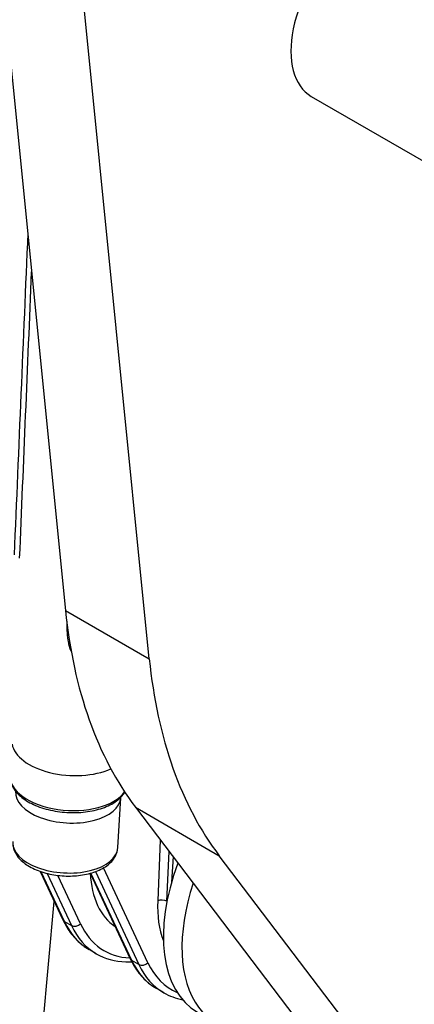
# Model space of a CAD drawing. Units: millimetres. Extents: x 283 to 3800, y 35 to 4953.
# Drawn here: x 988 to 1063, y 3290 to 3477 of the extents above; entities that cross this region are included whole.
import ezdxf

# ---------------------------------------------------------------- set-up
doc = ezdxf.new("R2010")
doc.units = ezdxf.units.MM
doc.header["$LTSCALE"] = 18.181818
doc.layers.add('Visible Edges(Hillmar_metric)', color=7, linetype='Continuous', lineweight=25)
doc.layers.add('Visible Tangent Edges(Hillmar_Metric)', color=7, linetype='Continuous', lineweight=25, true_color=0xc0c0c0)

msp = doc.modelspace()

# ---------------------------------------------------------------- linework, layer by layer
at = {"layer": 'Visible Edges(Hillmar_metric)'}
for p, q in [((954.9548, 3779.7539), (996.5776, 3364.5165)), ((1012.4875, 3355.3309), (970.8647, 3770.5684)), ((1043.2761, 3462.034), (1092.0512, 3433.8737)), ((1006.5125, 3319.4961), (1007.0562, 3328.9741)), ((1009.8758, 3327.1577), (1059.5255, 3261.9384)), ((1114.7776, 3201.0732), (1025.7857, 3317.9721)), ((991.7549, 3314.9937), (996.0649, 3305.8035)), ((1001.2732, 3314.6264), (1008.8812, 3298.404)), ((1002.4125, 3299.3754), (1001.0867, 3300.1408)), ((1015.2289, 3291.9759), (1013.903, 3292.7413))]:
    msp.add_line(p, q, dxfattribs=at)
for centre, major_axis, ratio, start_param, end_param in [((1052.6511, 3478.272), (-9.375, -16.238), 0.57735027, 3.14159265, 6.28318531), ((996.8813, 3416.842), (-9.9819, 0.5758), 0.53675271, 5.53026735, 5.5302721), ((996.8831, 3416.8456), (9.9843, -0.5719), 0.53660123, 3.91097068, 3.91097518), ((1090.592, 3430.6735), (-66.875, -115.8309), 0.57735027, 5.60676709, 6.04599959), ((1106.5019, 3421.4879), (-66.875, -115.8309), 0.57735027, 5.60676709, 6.04599959), ((997.6283, 3339.2354), (-11.2501, 0.6453), 0.53654143, 0.12319633, 2.338481), ((997.0726, 3329.5468), (-9.9836, 0.5727), 0.53654143, 6.27199542, 9.43596784), ((1037.2584, 3315.3415), (-15.625, -27.0633), 0.57735027, 4.99112566, 6.28318531), ((1040.7939, 3313.3003), (-15.625, -27.0633), 0.57735027, 5.05338796, 7.02713805)]:
    msp.add_ellipse(centre, major_axis=major_axis, ratio=ratio, start_param=start_param, end_param=end_param, dxfattribs=at)
for points in [[(989.5737, 3415.3415), (989.5737, 3415.3415), (989.5738, 3415.3415), (989.5738, 3415.3415)], [(1015.2289, 3291.9759), (1016.3278, 3291.3414), (1017.5343, 3290.8948), (1018.8108, 3290.6448)]]:
    msp.add_open_spline(points, degree=3, dxfattribs=at)
for points, knots in [([(986.0162, 3333.2451), (985.9791, 3332.5975), (986.1093, 3331.9438), (986.6812, 3330.6614), (987.1476, 3330.0394), (988.4012, 3328.8549), (989.2206, 3328.305), (991.1031, 3327.3697), (992.1696, 3326.9869), (994.4261, 3326.4261), (995.6145, 3326.2465), (998.0015, 3326.1015), (999.1996, 3326.1352), (1001.4978, 3326.4143), (1002.5972, 3326.6602), (1004.5974, 3327.3537), (1005.4966, 3327.8026), (1006.9099, 3328.8282), (1007.4574, 3329.3867), (1007.8465, 3330.0143)], [0.75346018, 0.75346018, 0.75346018, 0.75346018, 1.02382711, 1.02382711, 1.320873, 1.320873, 1.65171899, 1.65171899, 1.98648226, 1.98648226, 2.31793865, 2.31793865, 2.64805067, 2.64805067, 2.97939926, 2.97939926, 3.31400397, 3.31400397, 3.61144716, 3.61144716, 3.61144716, 3.61144716]), ([(986.5453, 3320.6415), (986.5119, 3320.0592), (986.6179, 3319.4723), (987.0846, 3318.3219), (987.4682, 3317.7679), (988.5162, 3316.6853), (989.2215, 3316.1774), (990.8612, 3315.2999), (991.8054, 3314.9376), (993.8044, 3314.403), (994.8571, 3314.2286), (996.975, 3314.0746), (998.0396, 3314.0935), (1000.0932, 3314.3244), (1001.0814, 3314.537), (1002.8988, 3315.1552), (1003.7263, 3315.5626), (1005.1075, 3316.5676), (1005.671, 3317.1649), (1006.3143, 3318.368), (1006.4798, 3318.9267), (1006.5125, 3319.4961)], [0.75346018, 0.75346018, 0.75346018, 0.75346018, 1.00256058, 1.00256058, 1.28093002, 1.28093002, 1.61172101, 1.61172101, 1.9562271, 1.9562271, 2.29570663, 2.29570663, 2.63261787, 2.63261787, 2.97134091, 2.97134091, 3.31515161, 3.31515161, 3.65147581, 3.65147581, 3.89505284, 3.89505284, 3.89505284, 3.89505284]), ([(996.0649, 3305.8035), (996.2953, 3305.3121), (996.5476, 3304.8405), (997.0952, 3303.9401), (997.3906, 3303.5115), (998.0231, 3302.7009), (998.3603, 3302.319), (999.0745, 3301.6059), (999.4515, 3301.2746), (1000.2425, 3300.6663), (1000.6563, 3300.3893), (1001.0867, 3300.1408)], [3.544433478, 3.544433478, 3.544433478, 3.544433478, 3.620944946, 3.620944946, 3.697456414, 3.697456414, 3.773967881, 3.773967881, 3.850479349, 3.850479349, 3.926990817, 3.926990817, 3.926990817, 3.926990817]), ([(1002.4125, 3299.3754), (1004.0819, 3298.4116), (1005.9984, 3297.8862), (1008.4097, 3297.7982), (1008.7893, 3297.7995), (1009.1724, 3297.8158)], [3.926990817, 3.926990817, 3.926990817, 3.926990817, 4.223760809, 4.223760809, 4.278505248, 4.278505248, 4.278505248, 4.278505248]), ([(1008.8812, 3298.404), (1009.1116, 3297.9126), (1009.3639, 3297.441), (1009.9115, 3296.5406), (1010.2069, 3296.112), (1010.8394, 3295.3014), (1011.1766, 3294.9195), (1011.8908, 3294.2064), (1012.2679, 3293.8751), (1013.0588, 3293.2668), (1013.4727, 3292.9898), (1013.903, 3292.7413)], [3.544433478, 3.544433478, 3.544433478, 3.544433478, 3.620944946, 3.620944946, 3.697456414, 3.697456414, 3.773967881, 3.773967881, 3.850479349, 3.850479349, 3.926990817, 3.926990817, 3.926990817, 3.926990817])]:
    msp.add_open_spline(points, degree=3, knots=knots, dxfattribs=at)
at = {"layer": 'Visible Tangent Edges(Hillmar_Metric)'}
for p, q in [((989.2975, 3408.7694), (989.2975, 3408.7694)), ((996.5776, 3364.5165), (1012.4875, 3355.3309)), ((1009.8758, 3327.1577), (1025.7857, 3317.9721)), ((1014.5825, 3320.9751), (1014.083, 3309.3753)), ((1015.8496, 3309.3227), (1016.2567, 3318.7759)), ((1017.0067, 3317.7907), (1016.7357, 3312.9514)), ((996.3835, 3305.4647), (991.9451, 3314.9286)), ((993.0646, 3314.6032), (997.7093, 3304.6992)), ((999.4063, 3305.0585), (995.1052, 3314.2298)), ((1009.1998, 3298.0652), (1001.4144, 3314.6659)), ((1002.253, 3314.9393), (1010.5256, 3297.2997)), ((1012.2226, 3297.659), (1003.7837, 3315.6531)), ((988.9944, 3249.7113), (994.439, 3309.2705)), ((1015.8496, 3309.3227), (1015.8536, 3309.3204)), ((996.3835, 3305.4647), (997.7093, 3304.6992)), ((1010.5256, 3297.2997), (1009.1998, 3298.0652))]:
    msp.add_line(p, q, dxfattribs=at)
for centre, major_axis, ratio, start_param, end_param in [((997.0609, 3419.9009), (-11.2362, 0.6439), 0.53658955, 0.87440524, 0.87440896), ((997.0746, 3420.2088), (11.2298, -0.6488), 0.5361946, 4.01568383, 4.01568756), ((997.2478, 3332.6008), (11.2315, -0.6443), 0.53654143, 3.14159265, 5.96232977), ((996.5289, 3320.0688), (9.9836, -0.5727), 0.53654143, 3.14159265, 6.28318531), ((1018.9214, 3325.9283), (-12.5, -21.6506), 0.57735027, 5.55227938, 6.2494115), ((1031.7377, 3318.5288), (-12.5, -21.6506), 0.57735027, 5.44684236, 5.8541539), ((1014.9669, 3308.865), (-1.2488, 0.0538), 0.54720095, 3.951198, 5.52199432), ((1032.6216, 3318.0185), (11.875, 20.5681), 0.57735027, 2.30524971, 2.30670228), ((997.1966, 3306.3342), (-1.1317, -0.5308), 0.75747452, 0, 0.4857315), ((1016.7117, 3327.2041), (-15.625, -27.0633), 0.57735027, 5.90062797, 6.28318531), ((998.5224, 3305.5688), (1.1317, 0.5308), 0.75747452, 3.62732416, 5.19812048), ((1018.9214, 3325.9283), (-15, -25.9808), 0.57735027, 5.90062797, 6.57169659), ((1018.0375, 3326.4386), (-15.625, -27.0633), 0.57735027, 5.90062797, 6.28318531), ((1010.0129, 3298.9347), (-1.1317, -0.5308), 0.75747452, 0, 0.4857315), ((1029.528, 3319.8046), (-15.625, -27.0633), 0.57735027, 5.90062797, 6.28318531), ((1011.3388, 3298.1693), (1.1317, 0.5308), 0.75747452, 3.62732416, 5.19812048), ((1031.7377, 3318.5288), (-15, -25.9808), 0.57735027, 5.90062797, 6.35168976), ((1030.8539, 3319.0391), (-15.625, -27.0633), 0.57735027, 5.90062797, 6.28318531)]:
    msp.add_ellipse(centre, major_axis=major_axis, ratio=ratio, start_param=start_param, end_param=end_param, dxfattribs=at)
for points in [[(989.4005, 3436.1161), (988.5311, 3415.7543), (987.6685, 3395.3923), (986.8143, 3375.03)], [(987.8612, 3374.4015), (988.6144, 3392.5187), (989.374, 3410.6347), (990.1389, 3428.7499)], [(997.4639, 3357.1136), (997.5255, 3356.9585), (997.5954, 3356.8062), (997.6763, 3356.6589)]]:
    msp.add_open_spline(points, degree=3, dxfattribs=at)
msp.add_open_spline([(996.8039, 3362.4625), (996.7793, 3361.275), (996.8373, 3359.8695), (997.1152, 3358.2978), (997.2589, 3357.7053), (997.3858, 3357.3105), (997.4639, 3357.1138)], degree=3, knots=[-0.674425235, -0.674425235, -0.674425235, -0.674425235, -0.337357457, -0.281131214, -0.224904971, -0.166406245, -0.166406245, -0.166406245, -0.166406245], dxfattribs=at)

doc.saveas('drawing.dxf')
